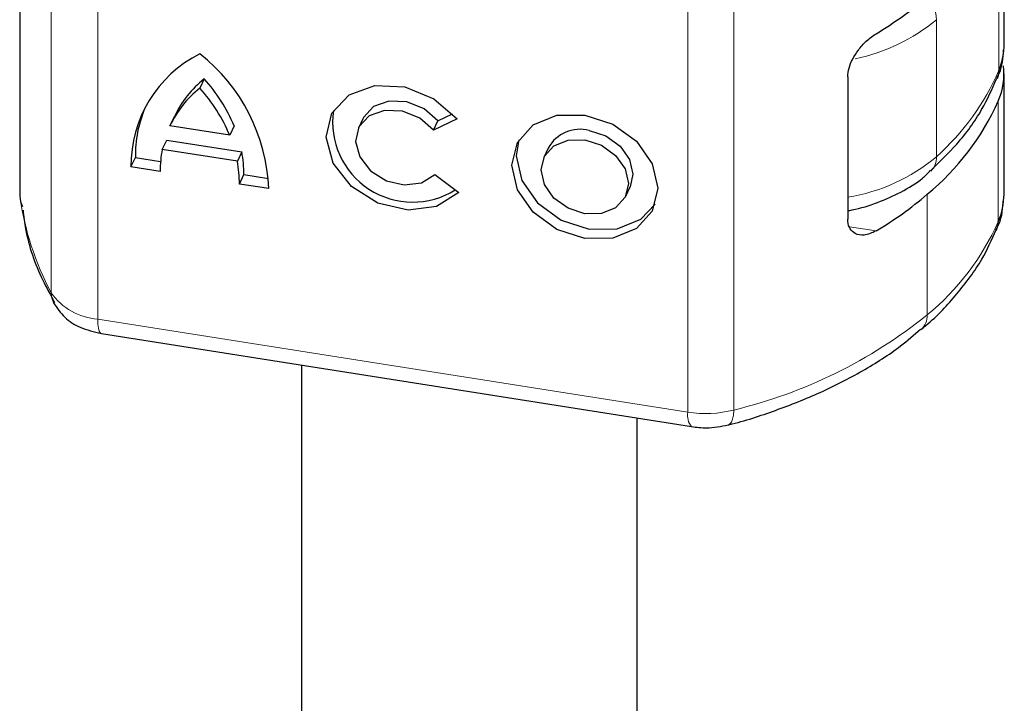
# Model space of a CAD drawing. Units: millimetres. Extents: x 0 to 420, y 0 to 297.
# Drawn here: x 300 to 311, y 132 to 140 of the extents above; entities that cross this region are included whole.
import ezdxf

# ---------------------------------------------------------------- set-up
doc = ezdxf.new("R2010")
doc.units = ezdxf.units.MM

msp = doc.modelspace()

# ---------------------------------------------------------------- linework, layer by layer
at = {"color": 7, "linetype": 'Continuous', "lineweight": 25}
for p, q in [((299.6708, 143.2622), (299.6708, 138.0364)), ((311.4031, 139.8245), (311.4031, 141.4576)), ((301.8698, 139.4037), (301.817, 139.2923)), ((309.5379, 139.4291), (309.5379, 137.7307)), ((311.3995, 138.0286), (311.3995, 139.4657)), ((301.4611, 138.8439), (301.5138, 138.9553)), ((303.7587, 138.9278), (303.706, 138.8165)), ((304.882, 138.9262), (304.6024, 138.793)), ((304.6552, 138.9044), (304.8292, 138.9873)), ((302.173, 138.7315), (301.4611, 138.8439)), ((302.2257, 138.8429), (302.173, 138.7315)), ((304.6024, 138.793), (304.6552, 138.9044)), ((301.3696, 138.5627), (301.4223, 138.6741)), ((302.2645, 138.4215), (301.3696, 138.5627)), ((301.4223, 138.6741), (302.3172, 138.5328)), ((305.9695, 138.5789), (305.9167, 138.4675)), ((300.9964, 138.3543), (301.0492, 138.4656)), ((301.0492, 138.4656), (301.3497, 138.4182)), ((302.3172, 138.5328), (302.2645, 138.4215)), ((301.3457, 138.2991), (300.9964, 138.3543)), ((302.2884, 138.1503), (302.3411, 138.2617)), ((302.3411, 138.2617), (302.6342, 138.2154)), ((304.6164, 138.2626), (304.9035, 138.0489)), ((302.6376, 138.0952), (302.2884, 138.1503)), ((306.8915, 138.0058), (306.9442, 138.1172)), ((299.6708, 138.0364), (299.6729, 138.005)), ((300.6441, 136.3674), (307.6761, 135.2574)), ((303.03, 135.9908), (303.03, 122.4139)), ((307.03, 122.4139), (307.03, 135.3594))]:
    msp.add_line(p, q, dxfattribs=at)
at = {"color": 8, "linetype": 'Continuous', "lineweight": 18}
for p, q in [((299.6729, 138.005), (299.6729, 143.2309)), ((300.0457, 142.0784), (300.0457, 136.8525)), ((300.601, 141.7656), (300.601, 136.5398)), ((311.3378, 139.5036), (311.3378, 141.1367)), ((308.1789, 140.6817), (308.1789, 135.4558)), ((307.6329, 140.6556), (307.6329, 135.4298)), ((310.5957, 138.4763), (310.5957, 140.1093)), ((311.3314, 137.7008), (311.3314, 139.1379)), ((310.4839, 136.5901), (310.4839, 138.0273)), ((309.5597, 137.64), (309.8744, 137.5903)), ((300.601, 136.5398), (307.6329, 135.4298))]:
    msp.add_line(p, q, dxfattribs=at)
at = {"color": 7, "linetype": 'Continuous', "lineweight": 25, "flags": 128}
for points in [[(311.3378, 139.5036), (311.3303, 139.4409), (311.3182, 139.4039)], [(304.9035, 138.0489), (304.639, 137.8833), (304.2979, 137.8385), (303.9388, 137.922), (303.6235, 138.1197), (303.4061, 138.3974), (303.3241, 138.7075), (303.3914, 138.9967), (303.5967, 139.2151), (303.9044, 139.3254), (304.2619, 139.3085), (304.6075, 139.1673), (304.882, 138.9262)], [(304.6024, 138.793), (304.4376, 138.9359), (304.2309, 139.0189), (304.0179, 139.0279), (303.8348, 138.9613), (303.713, 138.8305), (303.6733, 138.6579), (303.7224, 138.4729), (303.852, 138.3072), (304.0399, 138.1891), (304.254, 138.1387), (304.4578, 138.1647), (304.6164, 138.2626)], [(304.6552, 138.9044), (304.4903, 139.0472), (304.2837, 139.1303), (304.0706, 139.1392), (303.8876, 139.0727), (303.7658, 138.9419), (303.7587, 138.9278)], [(306.4041, 138.9727), (306.7368, 138.8641), (307.0189, 138.66), (307.2074, 138.3915), (307.2736, 138.0994), (307.2074, 137.8282), (307.0189, 137.6192), (306.7368, 137.5042), (306.4041, 137.5007), (306.0714, 137.6092), (305.7893, 137.8133), (305.6008, 138.0818), (305.5347, 138.3739), (305.6008, 138.6451), (305.7893, 138.8541), (306.0714, 138.9692), (306.4041, 138.9727)], [(305.619, 138.6767), (305.5874, 138.4853), (305.6536, 138.1932), (305.8421, 137.9246), (306.1241, 137.7206), (306.4569, 137.612), (306.7896, 137.6155), (307.0717, 137.7306), (307.242, 137.908)], [(306.4041, 138.677), (306.6032, 138.6121), (306.7719, 138.49), (306.8847, 138.3293), (306.9243, 138.1545), (306.8847, 137.9923), (306.7719, 137.8672), (306.6032, 137.7984), (306.4041, 137.7963), (306.205, 137.8613), (306.0363, 137.9833), (305.9235, 138.144), (305.8839, 138.3188), (305.9235, 138.481), (306.0363, 138.6061), (306.205, 138.6749), (306.4041, 138.677)], [(306.4569, 138.7884), (306.6559, 138.7234), (306.8247, 138.6013), (306.9375, 138.4407), (306.977, 138.2659), (306.9442, 138.1172)], [(311.3114, 137.6002), (311.3239, 137.6381), (311.3314, 137.7008)]]:
    msp.add_lwpolyline(points, dxfattribs=at)
at = {"color": 8, "linetype": 'Continuous', "lineweight": 18, "flags": 128}
for points in [[(300.0739, 136.7344), (300.0531, 136.7901), (300.0457, 136.8525)], [(300.601, 136.5398), (300.603, 136.4803), (300.609, 136.4317), (300.6188, 136.3958), (300.6319, 136.374), (300.6441, 136.3674)], [(308.1789, 135.4558), (308.1757, 135.3962), (308.1662, 135.3468), (308.1507, 135.3097), (308.1299, 135.2863), (308.1143, 135.279)]]:
    msp.add_lwpolyline(points, dxfattribs=at)
at = {"color": 7, "linetype": 'Continuous', "lineweight": 25}
for centre, radius, start, end in [((307.5924, 143.7684), 4.4553, 300.81048, 310.46581), ((310.5648, 139.8279), 0.8383, 337.24278, 359.76746), ((302.4863, 138.3696), 1.49, 116.6918, 180.59089), ((300.4961, 138.0132), 2.1431, 2.19287, 51.94881), ((310.5746, 139.4657), 0.8248, 336.57765, 6.57358), ((302.6455, 138.4224), 1.2509, 128.327, 154.78424), ((300.4345, 138.0993), 1.9394, 22.54605, 42.26598), ((302.5928, 138.311), 1.2509, 128.327, 154.78424), ((300.3818, 137.9879), 1.9394, 22.54605, 42.26598), ((302.5389, 138.4855), 1.4899, 157.30178, 180.76483), ((308.5362, 140.3922), 3.0637, 309.47401, 335.83332), ((304.3541, 138.8898), 0.9557, 171.82712, 302.07685), ((306.3469, 138.3725), 0.4302, 75.19413, 151.32673), ((302.6414, 138.3145), 1.2958, 168.95839, 180.68142), ((300.9324, 138.2742), 1.4088, 359.49343, 10.57999), ((300.8796, 138.1628), 1.4088, 359.49343, 10.57999), ((299.9426, 138.0057), 0.2697, 180.14403, 207.70049), ((307.5924, 141.4168), 4.4553, 300.81048, 310.46581), ((310.5684, 138.0303), 0.8311, 336.63991, 359.87669)]:
    msp.add_arc(centre, radius, start, end, dxfattribs=at)
at = {"color": 8, "linetype": 'Continuous', "lineweight": 18}
for centre, radius, start, end in [((310.1253, 140.0861), 0.471, 2.83177, 39.2618), ((309.1833, 141.8093), 2.2101, 281.59673, 309.72024), ((308.6194, 140.6856), 2.9643, 311.81267, 336.49907), ((309.1837, 140.1646), 2.201, 279.26091, 309.9064), ((310.3716, 138.4658), 0.2243, 313.75507, 2.67916), ((303.1555, 138.4949), 3.5168, 188.00831, 207.8409), ((308.5362, 138.955), 3.0637, 309.47401, 335.83332), ((300.6536, 137.2824), 0.7445, 215.26706, 265.94958), ((306.8093, 141.148), 5.8546, 283.52922, 308.87604), ((310.2638, 136.5783), 0.2203, 311.60747, 3.08579), ((307.8294, 135.3873), 0.201, 167.82187, 220.27796), ((307.8431, 136.7573), 1.3441, 261.00316, 284.4686)]:
    msp.add_arc(centre, radius, start, end, dxfattribs=at)
at = {"color": 7, "linetype": 'Continuous', "lineweight": 25}
for points, knots in [([(309.5379, 139.4291), (309.541, 139.4632), (309.5473, 139.5313), (309.5949, 139.6434), (309.6657, 139.7543), (309.7623, 139.8636), (309.8355, 139.9147), (309.8744, 139.9419)], [0, 0, 0, 0, 0.17556463, 0.35064709, 0.53773694, 0.75420625, 1, 1, 1, 1]), ([(311.3116, 139.407), (311.3226, 139.4276), (311.3798, 139.5337), (311.3878, 139.6536), (311.3942, 139.7502)], [0, 0, 0, 0, 0.1937722, 1, 1, 1, 1]), ([(310.5236, 138.3072), (310.6313, 138.4118), (310.8679, 138.6415), (311.1357, 139.0103), (311.2567, 139.2821), (311.3118, 139.4061)], [0, 0, 0, 0, 0.3124051, 0.6863401, 1, 1, 1, 1]), ([(309.5379, 137.8304), (309.5551, 137.8337), (309.6783, 137.8574), (309.8967, 137.926), (310.1793, 138.0519), (310.3928, 138.1794), (310.4911, 138.2789), (310.5213, 138.3094)], [0, 0, 0, 0, 0.0437229, 0.3119007, 0.5841912, 0.8725513, 1, 1, 1, 1]), ([(311.3038, 137.6028), (311.3164, 137.6261), (311.3772, 137.7385), (311.3859, 137.8655), (311.3928, 137.9662)], [0, 0, 0, 0, 0.207122, 1, 1, 1, 1]), ([(299.7104, 137.8366), (299.7195, 137.7623), (299.7542, 137.4799), (299.8819, 137.1093), (300.0381, 136.8261), (300.087, 136.7375)], [0, 0, 0, 0, 0.1970871, 0.7487519, 1, 1, 1, 1]), ([(309.8744, 137.5903), (309.8265, 137.5684), (309.7376, 137.5278), (309.6298, 137.5489), (309.5622, 137.6098), (309.5393, 137.6782), (309.5381, 137.7224), (309.5379, 137.7307)], [0, 0, 0, 0, 0.3015402, 0.5595963, 0.7565468, 0.9544621, 1, 1, 1, 1]), ([(310.4086, 136.4174), (310.4284, 136.4327), (310.5951, 136.5618), (310.8447, 136.8392), (311.1348, 137.2188), (311.2525, 137.4858), (311.3049, 137.6046)], [0, 0, 0, 0, 0.0455264, 0.3833555, 0.7254574, 1, 1, 1, 1]), ([(300.0739, 136.7344), (300.1154, 136.6732), (300.1971, 136.5528), (300.3968, 136.4264), (300.5569, 136.3882), (300.6441, 136.3674)], [0, 0, 0, 0, 0.31962526, 0.62913238, 1, 1, 1, 1]), ([(308.114, 135.2792), (308.1168, 135.2799), (308.3131, 135.325), (308.6853, 135.4505), (309.2226, 135.6607), (309.7214, 135.9197), (310.1224, 136.1723), (310.3277, 136.3522), (310.4045, 136.4195)], [0, 0, 0, 0, 0.0029801, 0.2105553, 0.4249006, 0.6440901, 0.8668197, 1, 1, 1, 1]), ([(307.6761, 135.2574), (307.7354, 135.2506), (307.8827, 135.2338), (308.0278, 135.2621), (308.1143, 135.279)], [0, 0, 0, 0, 0.4030348, 1, 1, 1, 1])]:
    msp.add_open_spline(points, degree=3, knots=knots, dxfattribs=at)

doc.saveas('drawing.dxf')
